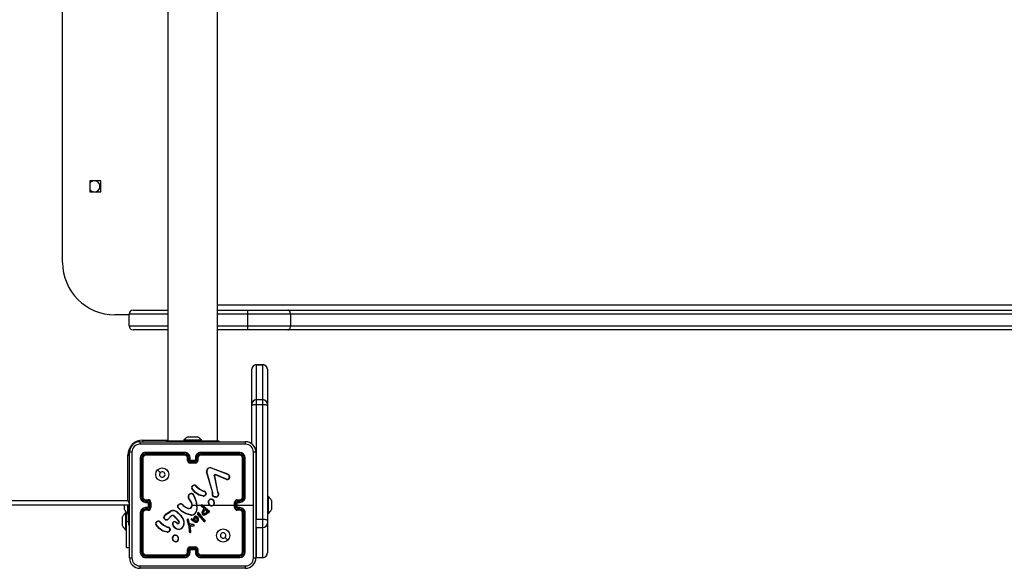
# Model space of a CAD drawing. Units: millimetres. Extents: x -4534 to 393261, y -3372 to 3706.
# Drawn here: x -1842 to -1091, y 1370 to 1788 of the extents above; entities that cross this region are included whole.
import ezdxf

# ---------------------------------------------------------------- set-up
doc = ezdxf.new("R2010")
doc.units = ezdxf.units.MM
doc.layers.add('Toestel 2D', color=7, linetype='Continuous', lineweight=20)
doc.layers.add('VP-EQ', color=7, linetype='Continuous', true_color=0x8a3492)

# ---------------------------------------------------------------- blocks, each defined once
blk = doc.blocks.new('wd1446')
at = {"layer": 'VP-EQ', "color": 0, "linetype": 'Continuous', "lineweight": 25}
for p, q in [((1380.214, 742.723), (1380.214, 678.523)), ((1384.014, 678.523), (1384.014, 742.723)), ((1372.182, 692.123), (1372.182, 729.123)), ((1374.262, 698.348), (1374.262, 697.498)), ((1375.112, 698.348), (1374.262, 698.348)), ((1375.112, 697.498), (1375.112, 698.348)), ((1374.262, 697.498), (1375.112, 697.498)), ((1377.564, 688.473), (1380.214, 688.473)), ((1384.014, 688.873), (1479.984, 688.873)), ((1384.014, 688.473), (1386.325, 688.473)), ((1386.325, 688.173), (1386.325, 688.473)), ((1386.325, 688.473), (1389.379, 688.473)), ((1389.379, 688.473), (1475.154, 688.473)), ((1377.264, 688.123), (1376.182, 688.123)), ((1377.264, 687.273), (1377.264, 688.173)), ((1380.214, 688.173), (1377.264, 688.173)), ((1386.325, 688.173), (1384.014, 688.173)), ((1386.325, 687.273), (1386.325, 688.173)), ((1389.572, 688.173), (1386.325, 688.173)), ((1389.572, 688.173), (1389.572, 687.273)), ((1475.347, 688.173), (1389.572, 688.173)), ((1377.264, 687.273), (1380.214, 687.273)), ((1380.214, 686.973), (1377.564, 686.973)), ((1384.014, 687.273), (1386.325, 687.273)), ((1386.325, 686.973), (1384.014, 686.973)), ((1386.325, 686.973), (1386.325, 687.273)), ((1386.325, 687.273), (1389.572, 687.273)), ((1389.379, 686.973), (1386.325, 686.973)), ((1475.154, 686.973), (1389.379, 686.973)), ((1389.572, 687.273), (1475.347, 687.273)), ((1386.614, 681.305), (1386.614, 683.97)), ((1387.464, 684.321), (1386.964, 684.321)), ((1386.964, 684.321), (1386.964, 684.32)), ((1386.964, 684.32), (1386.964, 681.655)), ((1386.964, 684.32), (1387.464, 684.32)), ((1387.464, 684.32), (1387.464, 684.321)), ((1387.464, 681.655), (1387.464, 684.32)), ((1387.814, 683.97), (1387.814, 681.305)), ((1386.964, 681.655), (1386.964, 681.291)), ((1386.964, 681.655), (1387.464, 681.655)), ((1387.464, 681.291), (1387.464, 681.655)), ((1386.614, 681.196), (1386.614, 681.305)), ((1386.614, 678.275), (1386.614, 681.196)), ((1386.964, 681.291), (1386.964, 672.543)), ((1386.964, 681.291), (1387.464, 681.291)), ((1387.464, 672.543), (1387.464, 681.291)), ((1387.814, 681.305), (1387.814, 681.196)), ((1387.814, 681.196), (1387.814, 672.449)), ((1378.314, 678.573), (1380.214, 678.573)), ((1378.314, 678.573), (1378.314, 678.447)), ((1380.114, 678.523), (1380.114, 678.448)), ((1380.114, 678.523), (1381.114, 678.523)), ((1381.114, 678.523), (1383.114, 678.523)), ((1381.114, 678.523), (1381.114, 678.448)), ((1381.439, 678.583), (1381.439, 678.523)), ((1381.439, 678.583), (1382.789, 678.583)), ((1381.764, 678.823), (1381.81, 678.823)), ((1381.81, 678.823), (1382.114, 678.823)), ((1382.114, 678.823), (1382.417, 678.823)), ((1382.417, 678.823), (1382.464, 678.823)), ((1382.789, 678.523), (1382.789, 678.583)), ((1383.114, 678.523), (1384.114, 678.523)), ((1383.114, 678.523), (1383.114, 678.448)), ((1384.114, 678.523), (1384.114, 678.448)), ((1378.089, 678.448), (1386.139, 678.448)), ((1377.164, 673.973), (1377.164, 677.423)), ((1377.164, 677.423), (1377.289, 677.423)), ((1377.289, 669.598), (1377.289, 677.648)), ((1378.114, 677.223), (1378.114, 674.223)), ((1378.161, 677.225), (1378.161, 674.223)), ((1378.261, 677.225), (1378.261, 674.223)), ((1378.314, 677.223), (1378.314, 674.223)), ((1381.513, 677.576), (1378.511, 677.576)), ((1381.513, 677.475), (1378.511, 677.476)), ((1381.514, 677.623), (1378.514, 677.623)), ((1381.514, 677.423), (1378.514, 677.423)), ((1381.714, 677.023), (1381.714, 677.223)), ((1381.763, 677.025), (1381.763, 677.225)), ((1381.863, 676.975), (1381.863, 677.225)), ((1382.364, 676.975), (1381.863, 676.975)), ((1381.914, 677.023), (1381.913, 677.023)), ((1381.914, 677.023), (1381.914, 677.223)), ((1382.314, 677.023), (1381.914, 677.023)), ((1382.314, 677.223), (1382.314, 677.023)), ((1382.314, 677.023), (1382.314, 677.023)), ((1382.364, 677.225), (1382.364, 676.975)), ((1382.464, 677.225), (1382.464, 677.025)), ((1382.514, 677.223), (1382.514, 677.023)), ((1385.714, 677.623), (1382.714, 677.623)), ((1385.716, 677.576), (1382.714, 677.576)), ((1385.716, 677.476), (1382.714, 677.475)), ((1385.714, 677.423), (1382.714, 677.423)), ((1385.914, 674.223), (1385.914, 677.223)), ((1385.966, 674.223), (1385.966, 677.225)), ((1386.066, 674.223), (1386.066, 677.225)), ((1386.114, 674.223), (1386.114, 677.223)), ((1386.939, 677.648), (1386.939, 669.598)), ((1382.314, 676.875), (1381.913, 676.875)), ((1382.314, 676.823), (1381.914, 676.823)), ((1383.523, 676.445), (1384.756, 675.982)), ((1383.529, 676.463), (1384.763, 676)), ((1383.611, 674.62), (1383.178, 676.141)), ((1383.63, 674.626), (1383.197, 676.147)), ((1383.746, 675.843), (1383.997, 674.636)), ((1383.765, 675.846), (1384.016, 674.64)), ((1384.69, 675.567), (1383.853, 675.923)), ((1384.697, 675.586), (1383.861, 675.942)), ((1384.839, 675.922), (1384.905, 675.811)), ((1384.854, 675.934), (1384.923, 675.818)), ((1382.331, 675.096), (1382.408, 675.019)), ((1382.346, 675.109), (1382.422, 675.033)), ((1313.064, 673.973), (1377.164, 673.973)), ((1378.511, 673.973), (1378.711, 673.973)), ((1378.514, 674.023), (1378.714, 674.023)), ((1381.997, 673.832), (1381.804, 674.138)), ((1382.013, 673.844), (1381.821, 674.149)), ((1382.208, 674.3), (1382.228, 674.239)), ((1382.228, 674.303), (1382.246, 674.248)), ((1382.903, 674.296), (1382.586, 674.368)), ((1382.905, 674.316), (1382.594, 674.387)), ((1382.965, 674.658), (1382.902, 674.676)), ((1382.91, 674.694), (1382.967, 674.677)), ((1382.981, 674.655), (1382.965, 674.658)), ((1382.967, 674.677), (1382.982, 674.675)), ((1383.109, 674.471), (1383.084, 674.408)), ((1383.128, 674.467), (1383.101, 674.398)), ((1383.607, 674.475), (1383.617, 674.531)), ((1383.618, 674.553), (1383.611, 674.62)), ((1383.617, 674.531), (1383.618, 674.553)), ((1383.627, 674.469), (1383.638, 674.53)), ((1383.639, 674.553), (1383.63, 674.626)), ((1383.638, 674.53), (1383.639, 674.553)), ((1383.997, 674.636), (1384.031, 674.554)), ((1384.016, 674.64), (1384.047, 674.565)), ((1385.514, 674.023), (1385.714, 674.023)), ((1385.516, 673.973), (1385.716, 673.973)), ((1387.874, 674.298), (1387.814, 674.298)), ((1387.874, 674.298), (1387.874, 672.948)), ((1388.114, 673.973), (1388.114, 673.798)), ((1377.289, 673.623), (1312.914, 673.623)), ((1376.914, 673.448), (1376.914, 673.623)), ((1376.914, 673.273), (1376.914, 673.448)), ((1377.154, 672.948), (1377.154, 673.623)), ((1377.214, 673.623), (1377.214, 673.386)), ((1377.214, 673.386), (1377.214, 672.123)), ((1377.214, 673.386), (1377.289, 673.386)), ((1377.314, 673.423), (1377.289, 673.423)), ((1378.511, 673.873), (1378.761, 673.873)), ((1378.761, 673.373), (1378.511, 673.373)), ((1378.711, 673.273), (1378.511, 673.273)), ((1378.514, 673.823), (1378.714, 673.823)), ((1378.714, 673.423), (1378.514, 673.423)), ((1378.714, 673.223), (1378.514, 673.223)), ((1378.714, 673.823), (1378.714, 673.823)), ((1378.714, 673.823), (1378.714, 673.423)), ((1378.714, 673.423), (1378.714, 673.423)), ((1378.761, 673.873), (1378.761, 673.623)), ((1378.761, 673.623), (1378.761, 673.373)), ((1378.861, 673.623), (1378.761, 673.623)), ((1378.861, 673.823), (1378.861, 673.623)), ((1378.861, 673.623), (1378.861, 673.423)), ((1378.914, 673.823), (1378.914, 673.423)), ((1380.96, 673.573), (1381.072, 673.691)), ((1380.976, 673.562), (1381.082, 673.674)), ((1381.367, 673.6), (1381.396, 673.571)), ((1381.383, 673.613), (1381.409, 673.586)), ((1382.114, 673.623), (1382.407, 673.623)), ((1382.407, 673.623), (1382.418, 673.298)), ((1382.427, 673.623), (1382.783, 673.623)), ((1382.958, 673.377), (1382.772, 673.517)), ((1382.97, 673.393), (1382.785, 673.532)), ((1382.852, 673.623), (1383.406, 673.623)), ((1382.852, 673.597), (1383.264, 673.229)), ((1382.866, 673.611), (1383.276, 673.245)), ((1382.92, 673.262), (1382.977, 673.341)), ((1382.936, 673.251), (1382.993, 673.33)), ((1382.951, 673.145), (1383.08, 673.279)), ((1382.97, 673.365), (1382.958, 673.377)), ((1382.967, 673.133), (1383.08, 673.254)), ((1382.986, 673.376), (1382.97, 673.393)), ((1382.977, 673.354), (1382.97, 673.365)), ((1382.994, 673.365), (1382.986, 673.376)), ((1383.08, 673.279), (1383.22, 673.141)), ((1383.08, 673.254), (1383.199, 673.137)), ((1383.264, 673.229), (1383.32, 673.189)), ((1383.276, 673.245), (1383.331, 673.206)), ((1383.331, 673.206), (1383.374, 673.178)), ((1385.314, 673.423), (1385.314, 673.823)), ((1385.366, 673.423), (1385.366, 673.823)), ((1385.466, 673.873), (1385.716, 673.873)), ((1385.466, 673.373), (1385.466, 673.873)), ((1385.716, 673.373), (1385.466, 673.373)), ((1385.514, 673.823), (1385.714, 673.823)), ((1385.514, 673.823), (1385.514, 673.823)), ((1385.514, 673.423), (1385.514, 673.823)), ((1385.514, 673.623), (1386.751, 673.623)), ((1385.714, 673.423), (1385.514, 673.423)), ((1385.514, 673.423), (1385.514, 673.423)), ((1385.714, 673.223), (1385.514, 673.223)), ((1385.716, 673.273), (1385.516, 673.273)), ((1388.114, 673.798), (1388.114, 673.448)), ((1388.114, 673.448), (1388.114, 673.273)), ((1376.764, 672.548), (1376.764, 672.723)), ((1376.764, 672.198), (1376.764, 672.548)), ((1377.064, 673.048), (1377.004, 673.048)), ((1377.004, 672.373), (1377.004, 673.048)), ((1377.064, 673.049), (1377.064, 672.373)), ((1377.154, 672.948), (1377.214, 672.948)), ((1378.114, 673.023), (1378.114, 670.023)), ((1378.161, 673.023), (1378.161, 670.021)), ((1378.261, 673.023), (1378.261, 670.021)), ((1378.314, 673.023), (1378.314, 670.023)), ((1380.091, 672.952), (1380.45, 673.172)), ((1380.103, 672.936), (1380.457, 673.153)), ((1380.462, 672.79), (1380.254, 672.575)), ((1380.476, 672.776), (1380.27, 672.562)), ((1381.013, 672.436), (1380.685, 672.779)), ((1381.029, 672.448), (1380.698, 672.794)), ((1381.093, 672.318), (1381.029, 672.448)), ((1381.964, 672.849), (1381.609, 672.949)), ((1381.968, 672.868), (1381.615, 672.967)), ((1381.827, 672.231), (1381.764, 672.522)), ((1381.847, 672.235), (1381.783, 672.529)), ((1382.112, 672.406), (1382.01, 672.483)), ((1382.124, 672.422), (1382.023, 672.499)), ((1382.051, 672.553), (1382.121, 672.523)), ((1382.059, 672.572), (1382.13, 672.541)), ((1382.121, 672.523), (1382.188, 672.488)), ((1382.13, 672.541), (1382.174, 672.518)), ((1382.174, 672.518), (1382.196, 672.616)), ((1382.188, 672.488), (1382.215, 672.611)), ((1382.196, 672.616), (1382.257, 672.729)), ((1382.215, 672.611), (1382.273, 672.717)), ((1382.645, 672.73), (1382.475, 672.96)), ((1382.66, 672.742), (1382.492, 672.97)), ((1382.591, 672.968), (1382.562, 673.007)), ((1382.578, 673.019), (1382.607, 672.98)), ((1382.591, 672.968), (1382.817, 672.668)), ((1382.607, 672.98), (1382.832, 672.681)), ((1382.862, 672.486), (1382.645, 672.73)), ((1382.877, 672.499), (1382.66, 672.742)), ((1382.817, 672.668), (1383.025, 672.447)), ((1382.832, 672.681), (1383.041, 672.46)), ((1382.983, 672.363), (1382.862, 672.486)), ((1382.996, 672.378), (1382.877, 672.499)), ((1383.025, 672.447), (1383.045, 672.418)), ((1383.041, 672.46), (1383.062, 672.429)), ((1383.272, 673.098), (1383.227, 673.022)), ((1383.281, 673.073), (1383.243, 673.011)), ((1383.315, 673.082), (1383.272, 673.098)), ((1383.308, 673.064), (1383.281, 673.073)), ((1383.32, 673.189), (1383.363, 673.161)), ((1385.914, 670.023), (1385.914, 673.023)), ((1385.966, 670.021), (1385.966, 673.023)), ((1386.066, 670.021), (1386.066, 673.023)), ((1386.114, 670.023), (1386.114, 673.023)), ((1386.938, 672.543), (1386.964, 672.543)), ((1386.964, 672.543), (1387.464, 672.543)), ((1387.464, 671.909), (1387.464, 672.543)), ((1387.814, 672.948), (1387.874, 672.948)), ((1387.814, 672.449), (1387.814, 672.258)), ((1376.764, 672.023), (1376.764, 672.198)), ((1377.004, 671.698), (1377.004, 672.373)), ((1377.004, 671.698), (1377.064, 671.698)), ((1377.064, 670.373), (1377.064, 672.373)), ((1377.064, 672.373), (1377.214, 672.373)), ((1377.214, 672.123), (1377.289, 672.123)), ((1379.588, 672.351), (1379.665, 672.274)), ((1379.604, 672.364), (1379.68, 672.288)), ((1380.222, 671.913), (1380.159, 671.931)), ((1380.168, 671.949), (1380.225, 671.933)), ((1380.238, 671.91), (1380.222, 671.913)), ((1380.225, 671.933), (1380.239, 671.931)), ((1380.366, 671.726), (1380.345, 671.668)), ((1380.386, 671.723), (1380.363, 671.66)), ((1380.781, 671.868), (1380.616, 672.046)), ((1380.794, 671.882), (1380.631, 672.058)), ((1380.859, 672.305), (1380.844, 672.29)), ((1380.844, 672.29), (1380.93, 672.216)), ((1380.859, 672.305), (1380.944, 672.231)), ((1381.074, 672.312), (1381.013, 672.436)), ((1381.685, 672.424), (1381.806, 672.004)), ((1381.704, 672.428), (1381.825, 672.008)), ((1381.806, 672.004), (1381.818, 671.949)), ((1381.818, 671.949), (1381.844, 671.714)), ((1381.825, 672.008), (1381.838, 671.952)), ((1381.831, 672.221), (1381.827, 672.231)), ((1381.865, 672.169), (1381.831, 672.221)), ((1381.838, 671.952), (1381.864, 671.716)), ((1381.844, 671.714), (1381.857, 671.579)), ((1381.848, 672.232), (1381.847, 672.235)), ((1381.882, 672.181), (1381.848, 672.232)), ((1381.877, 671.583), (1381.864, 671.716)), ((1381.99, 672.133), (1381.884, 672.156)), ((1381.994, 672.153), (1381.888, 672.176)), ((1381.895, 672.059), (1381.99, 672.059)), ((1381.959, 671.599), (1381.895, 672.059)), ((1381.918, 672.04), (1381.989, 672.039)), ((1381.98, 671.6), (1381.918, 672.04)), ((1381.989, 672.039), (1382.173, 672.025)), ((1381.995, 672.132), (1381.99, 672.133)), ((1381.99, 672.059), (1382.174, 672.044)), ((1381.996, 672.152), (1381.994, 672.153)), ((1382.178, 672.125), (1381.995, 672.132)), ((1382.18, 672.145), (1381.996, 672.152)), ((1382.237, 672.329), (1382.112, 672.406)), ((1382.246, 672.347), (1382.124, 672.422)), ((1382.328, 672.297), (1382.237, 672.329)), ((1382.333, 672.317), (1382.246, 672.347)), ((1386.938, 671.91), (1386.964, 671.909)), ((1386.964, 671.909), (1387.464, 671.909)), ((1386.964, 671.909), (1386.964, 669.624)), ((1387.464, 669.624), (1387.464, 671.909)), ((1387.814, 672.258), (1387.814, 669.973)), ((1380.159, 671.549), (1379.844, 671.624)), ((1380.16, 671.568), (1379.851, 671.641)), ((1381.857, 671.579), (1381.867, 671.549)), ((1381.877, 671.583), (1381.886, 671.557)), ((1381.957, 671.579), (1381.959, 671.599)), ((1381.978, 671.579), (1381.98, 671.6)), ((1377.064, 670.373), (1377.289, 670.373)), ((1380.846, 670.813), (1380.817, 670.812)), ((1380.843, 670.832), (1380.819, 670.831)), ((1381.714, 670.023), (1381.714, 670.223)), ((1381.763, 670.021), (1381.763, 670.221)), ((1381.863, 670.271), (1382.364, 670.271)), ((1381.863, 670.021), (1381.863, 670.271)), ((1381.913, 670.371), (1382.314, 670.371)), ((1381.914, 670.223), (1381.913, 670.223)), ((1381.914, 670.423), (1382.314, 670.423)), ((1381.914, 670.023), (1381.914, 670.223)), ((1381.914, 670.223), (1382.314, 670.223)), ((1382.314, 670.223), (1382.314, 670.023)), ((1382.314, 670.223), (1382.314, 670.223)), ((1382.364, 670.271), (1382.364, 670.021)), ((1382.464, 670.221), (1382.464, 670.021)), ((1382.514, 670.223), (1382.514, 670.023)), ((1378.511, 669.77), (1381.513, 669.771)), ((1378.511, 669.67), (1381.513, 669.67)), ((1378.514, 669.823), (1381.514, 669.823)), ((1378.514, 669.623), (1381.514, 669.623)), ((1382.714, 669.823), (1385.714, 669.823)), ((1382.714, 669.771), (1385.716, 669.77)), ((1382.714, 669.67), (1385.716, 669.67)), ((1382.714, 669.623), (1385.714, 669.623)), ((1386.964, 669.624), (1387.464, 669.624)), ((1386.964, 669.624), (1386.964, 669.623)), ((1386.964, 669.623), (1387.464, 669.623)), ((1387.464, 669.623), (1387.464, 669.624)), ((1386.139, 668.798), (1378.089, 668.798))]:
    blk.add_line(p, q, dxfattribs=at)
at = {"layer": 'VP-EQ', "color": 0, "linetype": 'Continuous', "lineweight": 25, "flags": 128}
for points in [[(1389.572, 688.173), (1389.568, 688.232), (1389.557, 688.288), (1389.539, 688.34), (1389.515, 688.385), (1389.486, 688.422), (1389.452, 688.45), (1389.416, 688.467), (1389.379, 688.473)], [(1389.379, 686.973), (1389.416, 686.979), (1389.452, 686.996), (1389.486, 687.024), (1389.515, 687.061), (1389.539, 687.106), (1389.557, 687.158), (1389.568, 687.214), (1389.572, 687.273)], [(1386.614, 681.196), (1386.62, 681.214), (1386.64, 681.232), (1386.673, 681.249), (1386.716, 681.263), (1386.769, 681.275), (1386.83, 681.283), (1386.895, 681.289), (1386.964, 681.291)], [(1387.464, 681.291), (1387.532, 681.289), (1387.597, 681.283), (1387.658, 681.275), (1387.711, 681.263), (1387.755, 681.249), (1387.787, 681.232), (1387.807, 681.214), (1387.814, 681.196)], [(1386.149, 678.26), (1383.459, 678.26), (1380.768, 678.26), (1378.078, 678.26)], [(1377.476, 677.659), (1377.476, 674.969), (1377.476, 672.277), (1377.476, 669.587)], [(1386.751, 673.623), (1386.751, 675.642), (1386.751, 677.659)], [(1379.435, 676.301), (1379.538, 676.199), (1379.64, 676.097)], [(1383.746, 675.843), (1383.744, 675.859), (1383.746, 675.875)], [(1383.765, 675.869), (1383.764, 675.858), (1383.765, 675.846)], [(1383.809, 675.944), (1383.835, 675.948), (1383.861, 675.942)], [(1383.853, 675.923), (1383.835, 675.927), (1383.815, 675.924)], [(1384.756, 675.982), (1384.802, 675.958), (1384.839, 675.922)], [(1384.763, 676), (1384.813, 675.973), (1384.854, 675.934)], [(1382.586, 674.368), (1382.283, 674.588), (1382.054, 674.875)], [(1382.594, 674.387), (1382.299, 674.602), (1382.07, 674.886)], [(1382.408, 675.019), (1382.639, 674.824), (1382.902, 674.676)], [(1382.422, 675.033), (1382.65, 674.841), (1382.91, 674.694)], [(1377.164, 673.973), (1377.193, 673.905), (1377.221, 673.839), (1377.247, 673.779), (1377.27, 673.726), (1377.288, 673.682), (1377.29, 673.677)], [(1377.164, 673.973), (1377.232, 673.944), (1377.292, 673.918)], [(1382.228, 674.239), (1382.343, 673.938), (1382.407, 673.623)], [(1382.246, 674.248), (1382.402, 673.784), (1382.438, 673.296)], [(1383.109, 674.471), (1383.107, 674.534), (1383.083, 674.592)], [(1383.101, 674.601), (1383.127, 674.537), (1383.128, 674.467)], [(1383.919, 674.22), (1383.781, 674.225), (1383.654, 674.276)], [(1383.914, 674.24), (1383.786, 674.245), (1383.667, 674.292)], [(1384.031, 674.554), (1384.063, 674.488), (1384.074, 674.416)], [(1384.047, 674.565), (1384.082, 674.492), (1384.093, 674.413)], [(1381.609, 672.949), (1381.274, 673.136), (1380.993, 673.412)], [(1381.615, 672.967), (1381.28, 673.156), (1381.007, 673.426)], [(1381.396, 673.571), (1381.567, 673.45), (1381.755, 673.359)], [(1381.409, 673.586), (1381.575, 673.468), (1381.762, 673.378)], [(1381.927, 673.392), (1381.997, 673.455), (1382.043, 673.537)], [(1381.937, 673.374), (1382.013, 673.442), (1382.062, 673.531)], [(1382.418, 673.298), (1382.369, 673.129), (1382.275, 672.982)], [(1382.438, 673.296), (1382.388, 673.122), (1382.29, 672.969)], [(1382.828, 673.039), (1382.861, 673.156), (1382.92, 673.262)], [(1382.847, 673.036), (1382.88, 673.148), (1382.936, 673.251)], [(1383.716, 673.623), (1383.916, 673.623), (1384.116, 673.623), (1384.315, 673.623), (1384.515, 673.623), (1384.715, 673.623), (1384.914, 673.623), (1385.114, 673.623), (1385.314, 673.623)], [(1386.751, 669.587), (1386.751, 671.604), (1386.751, 673.623)], [(1379.917, 672.665), (1379.968, 672.805), (1380.091, 672.952)], [(1380.043, 672.502), (1379.983, 672.533), (1379.934, 672.582)], [(1379.936, 672.661), (1379.996, 672.813), (1380.103, 672.936)], [(1380.049, 672.52), (1379.994, 672.549), (1379.95, 672.594)], [(1380.908, 673.085), (1381.192, 672.818), (1381.4, 672.489)], [(1380.921, 673.101), (1381.208, 672.831), (1381.418, 672.498)], [(1381.691, 672.521), (1381.683, 672.473), (1381.685, 672.424)], [(1381.71, 672.515), (1381.703, 672.472), (1381.704, 672.428)], [(1382.31, 672.415), (1382.283, 672.467), (1382.268, 672.522)], [(1382.327, 672.426), (1382.301, 672.474), (1382.287, 672.526)], [(1382.357, 672.754), (1382.394, 672.743), (1382.425, 672.72)], [(1382.359, 672.774), (1382.402, 672.761), (1382.439, 672.734)], [(1382.413, 672.628), (1382.435, 672.575), (1382.439, 672.519)], [(1382.439, 672.519), (1382.432, 672.47), (1382.418, 672.433)], [(1382.425, 672.72), (1382.472, 672.657), (1382.503, 672.585)], [(1382.43, 672.638), (1382.454, 672.58), (1382.459, 672.518)], [(1382.459, 672.518), (1382.453, 672.47), (1382.436, 672.424)], [(1382.439, 672.734), (1382.487, 672.673), (1382.522, 672.59)], [(1382.503, 672.585), (1382.515, 672.501), (1382.508, 672.417)], [(1382.522, 672.59), (1382.535, 672.502), (1382.527, 672.413)], [(1383.227, 673.022), (1383.148, 672.943), (1383.05, 672.888)], [(1383.243, 673.011), (1383.163, 672.93), (1383.058, 672.87)], [(1383.363, 673.161), (1383.371, 673.154), (1383.376, 673.144)], [(1383.374, 673.178), (1383.387, 673.166), (1383.395, 673.151)], [(1387.464, 672.543), (1387.532, 672.541), (1387.597, 672.536), (1387.658, 672.527), (1387.711, 672.515), (1387.755, 672.501), (1387.787, 672.485), (1387.807, 672.467), (1387.814, 672.449)], [(1379.844, 671.624), (1379.544, 671.842), (1379.311, 672.13)], [(1379.851, 671.641), (1379.556, 671.857), (1379.327, 672.141)], [(1379.665, 672.274), (1379.896, 672.079), (1380.159, 671.931)], [(1379.68, 672.288), (1379.908, 672.096), (1380.168, 671.949)], [(1380.366, 671.726), (1380.364, 671.789), (1380.34, 671.847)], [(1380.359, 671.857), (1380.385, 671.792), (1380.386, 671.723)], [(1380.594, 672.245), (1380.608, 672.276), (1380.63, 672.302)], [(1381.888, 672.176), (1381.885, 672.178), (1381.882, 672.181)], [(1382.429, 672.301), (1382.38, 672.292), (1382.328, 672.297)], [(1382.422, 672.319), (1382.378, 672.311), (1382.333, 672.317)], [(1384.792, 670.945), (1384.689, 671.047), (1384.587, 671.149)], [(1378.078, 668.986), (1380.768, 668.986), (1383.459, 668.986), (1386.149, 668.986)]]:
    blk.add_lwpolyline(points, dxfattribs=at)
at = {"layer": 'VP-EQ', "color": 0, "linetype": 'Continuous', "lineweight": 25}
for centre in [(1379.789, 675.948), (1384.438, 671.298)]:
    blk.add_circle(centre, 0.5, dxfattribs=at)
for centre, radius, start, end in [((1374.614, 697.923), 0.425, 214.21424, 90), ((1374.614, 697.923), 0.425, 90, 145.78576), ((1376.182, 692.123), 4, 180, 270), ((1377.564, 688.173), 0.3, 90, 180), ((1377.564, 687.273), 0.3, 180, 270), ((1386.964, 683.971), 0.35, 90, 180), ((1386.963, 683.97), 0.35, 89.95488, 179.95504), ((1387.464, 683.971), 0.35, 0, 90), ((1387.464, 683.97), 0.35, 0.04496, 90.04512), ((1386.963, 681.305), 0.35, 89.95512, 179.95492), ((1387.464, 681.305), 0.35, 0.04508, 90.04488), ((1378.314, 677.423), 1.15, 90, 180), ((1382.484, 677.507), 1.5, 118.70488, 134.184), ((1381.743, 677.507), 1.5, 45.816, 61.29512), ((1378.089, 677.648), 0.8, 89.99999, 180.00001), ((1378.078, 677.658), 0.602, 90.05997, 179.94), ((1378.945, 678.305), 0.868, 170.51307, 182.94767), ((1385.283, 678.305), 0.868, 357.05207, 9.48697), ((1386.139, 677.648), 0.8, 359.99993, 89.99996), ((1386.149, 677.658), 0.602, 0.06009, 89.93995), ((1377.432, 676.792), 0.868, 87.05143, 99.48784), ((1378.514, 677.223), 0.4, 89.99995, 180.00005), ((1378.149, 676.998), 0.228, 86.87406, 98.84603), ((1378.512, 677.224), 0.351, 90.17367, 179.82633), ((1378.512, 677.225), 0.251, 90.17628, 179.82372), ((1378.273, 676.917), 0.309, 82.53701, 92.30215), ((1378.514, 677.223), 0.2, 89.99984, 180.00016), ((1378.739, 677.588), 0.228, 171.18474, 183.11565), ((1378.821, 677.463), 0.31, 177.70604, 187.43446), ((1383.052, 677.587), 1.539, 178.65866, 180.4254), ((1381.512, 677.224), 0.351, 0.16819, 89.82919), ((1381.512, 677.225), 0.251, 0.17225, 89.82511), ((1383.283, 677.462), 1.77, 179.56363, 181.2627), ((1381.514, 677.223), 0.4, 359.99986, 90.00014), ((1381.514, 677.223), 0.2, 0.00009, 90.00002), ((1381.751, 676.954), 0.272, 87.40315, 97.91718), ((1381.752, 676.712), 0.313, 87.94155, 97.06115), ((1381.914, 677.023), 0.2, 179.99953, 270.00036), ((1381.914, 677.026), 0.151, 180.17372, 269.82329), ((1381.876, 676.951), 0.275, 82.11753, 92.60205), ((1382.37, 676.495), 0.698, 130.84925, 136.53513), ((1382.714, 677.223), 0.4, 89.99999, 180.00001), ((1382.351, 676.951), 0.275, 87.39645, 97.88216), ((1382.313, 677.026), 0.151, 270.17724, 359.82575), ((1382.314, 677.023), 0.2, 269.99988, 0.00023), ((1381.857, 676.494), 0.699, 43.47533, 49.16111), ((1382.715, 677.224), 0.351, 90.17063, 179.83187), ((1382.715, 677.225), 0.251, 90.17497, 179.82759), ((1382.476, 676.954), 0.272, 82.08156, 92.59628), ((1382.475, 676.712), 0.313, 82.93809, 92.05742), ((1382.714, 677.223), 0.2, 89.99995, 179.99995), ((1381.24, 677.587), 1.474, 359.55764, 1.40149), ((1381.021, 677.462), 1.693, 358.67897, 0.45568), ((1385.49, 677.588), 0.227, 356.86146, 8.88311), ((1385.714, 677.223), 0.4, 359.99997, 89.99992), ((1385.408, 677.463), 0.308, 352.50931, 2.31292), ((1385.714, 677.223), 0.2, 0.00013, 89.99998), ((1385.715, 677.224), 0.351, 0.14522, 89.8546), ((1385.715, 677.225), 0.251, 0.17639, 89.82378), ((1385.954, 676.917), 0.309, 87.69681, 97.46313), ((1386.079, 676.998), 0.227, 81.14894, 93.12786), ((1386.795, 676.792), 0.868, 80.51294, 92.94775), ((1387.472, 676.862), 5.559, 179.862, 180.3987), ((1377.449, 676.862), 4.865, 359.54334, 0.15661), ((1383.45, 676.197), 0.278, 73.31112, 191.5661), ((1383.45, 676.198), 0.258, 73.46145, 191.40018), ((1382.766, 676.705), 0.801, 341.05243, 342.42648), ((1379.789, 675.948), 0.21, 180.00598, 134.99945), ((1379.789, 675.948), 0.21, 134.99911, 180.00632), ((1383.238, 675.958), 0.194, 102.20871, 108.26004), ((1383.842, 675.851), 0.0988, 109.61031, 166.04292), ((1383.715, 675.725), 0.153, 70.79681, 78.21168), ((1383.79, 675.656), 0.192, 97.46898, 103.29372), ((1383.841, 675.851), 0.0777, 109.26477, 166.38892), ((1383.633, 675.878), 0.188, 14.46494, 20.70076), ((1383.268, 676.19), 0.643, 335.50415, 337.35008), ((1384.747, 675.748), 0.19, 252.67718, 21.65793), ((1384.441, 675.675), 0.271, 336.45225, 340.82864), ((1384.747, 675.748), 0.17, 253.01028, 21.56327), ((1384.53, 676.072), 0.244, 338.43656, 342.95375), ((1387.36, 672.765), 4.04, 128.34423, 128.61482), ((1385.284, 674.884), 1.001, 111.14587, 112.24037), ((1382.152, 674.952), 0.125, 145.44008, 218.08887), ((1382.152, 674.952), 0.105, 145.19923, 218.62493), ((1382.265, 674.893), 0.252, 91.16942, 149.00955), ((1381.824, 674.645), 0.439, 56.64359, 59.23156), ((1382.444, 674.344), 0.659, 124.60157, 126.35853), ((1382.267, 674.889), 0.236, 91.40656, 148.66941), ((1372.582, 674.392), 9.707, 4.33329, 4.44948), ((1382.272, 675.051), 0.0943, 37.5283, 97.03346), ((1382.272, 675.051), 0.0744, 36.64489, 97.72727), ((1382.681, 674.7), 0.527, 129.31707, 131.46641), ((1382.89, 674.539), 0.68, 133.42724, 135.08962), ((1378.514, 674.223), 0.4, 179.99994, 270.00007), ((1378.15, 672.717), 1.506, 89.5661, 91.37114), ((1378.512, 674.224), 0.351, 180.17074, 269.83182), ((1378.512, 674.224), 0.251, 180.17489, 269.82772), ((1378.275, 672.495), 1.728, 88.70714, 90.44678), ((1378.514, 674.223), 0.2, 179.9999, 270.00011), ((1378.784, 673.986), 0.273, 172.11329, 182.58691), ((1379.026, 673.984), 0.315, 172.9691, 182.04874), ((1378.711, 673.823), 0.151, 0.17707, 89.82591), ((1378.714, 673.823), 0.2, 359.99996, 90.00004), ((1381.999, 674.264), 0.232, 9.78862, 212.78383), ((1381.999, 674.264), 0.212, 9.78909, 212.81449), ((1383.176, 672.025), 2.52, 122.53589, 122.99079), ((1382.359, 673.458), 0.855, 98.78378, 100.12126), ((1382.771, 673.124), 1.24, 115.03629, 115.94667), ((1387.89, 671.924), 5.84, 155.05909, 155.2575), ((1381.413, 675.348), 1.634, 335.69668, 336.38801), ((1382.92, 674.506), 0.211, 265.42964, 329.16689), ((1382.26, 674.362), 0.646, 354.0903, 355.87773), ((1382.92, 674.506), 0.191, 265.49007, 329.10778), ((1382.292, 674.757), 0.68, 351.64065, 353.30453), ((1381.566, 674.715), 1.416, 357.58263, 358.38586), ((1382.987, 674.551), 0.105, 23.20148, 93.30109), ((1382.987, 674.551), 0.125, 23.91312, 92.4251), ((1383.586, 673.66), 1.059, 117.24323, 118.31274), ((1382.875, 674.05), 0.414, 57.03642, 59.78893), ((1383.03, 674.03), 0.448, 77.30125, 79.83512), ((1383.52, 673.836), 0.227, 143.76178, 218.12883), ((1383.521, 673.836), 0.207, 143.80426, 218.31015), ((1383.533, 673.832), 0.24, 68.13243, 144.87964), ((1382.83, 673.23), 0.897, 54.31113, 55.60023), ((1383.534, 673.832), 0.22, 68.35425, 144.82158), ((1383.796, 674.414), 0.199, 162.12933, 224.17318), ((1383.51, 674.121), 0.368, 71.40264, 74.56478), ((1383.84, 673.87), 0.785, 105.50677, 106.99742), ((1383.276, 674.186), 0.371, 336.18755, 339.24529), ((1383.51, 673.806), 0.253, 348.761, 65.43581), ((1383.612, 674.05), 0.48, 86.92656, 89.35515), ((1383.613, 674.084), 0.469, 86.91352, 89.40015), ((1383.797, 674.415), 0.179, 162.18321, 223.35096), ((1383.51, 673.807), 0.272, 348.8599, 65.64084), ((1382.592, 675.166), 1.386, 320.04145, 320.88968), ((1383.82, 674.486), 0.263, 291.02244, 344.57642), ((1383.635, 674.166), 0.289, 10.85047, 14.84533), ((1383.823, 674.482), 0.279, 290.11559, 345.57149), ((1384.134, 673.999), 0.652, 100.45134, 102.16552), ((1383.236, 675.742), 1.429, 303.78467, 304.56567), ((1383.994, 673.786), 0.634, 81.01672, 82.79795), ((1385.514, 673.823), 0.2, 89.99995, 180.00015), ((1385.516, 673.823), 0.151, 90.17395, 179.82323), ((1385.204, 673.984), 0.312, 357.93247, 7.09336), ((1385.714, 674.223), 0.4, 269.99987, 0.00023), ((1385.714, 674.223), 0.2, 270.0004, 359.99948), ((1385.445, 673.986), 0.271, 357.39364, 7.94725), ((1385.715, 674.224), 0.351, 270.13992, 359.8576), ((1385.715, 674.224), 0.251, 270.17212, 359.82526), ((1385.953, 672.495), 1.729, 89.55296, 91.29315), ((1386.077, 672.718), 1.505, 88.62796, 90.43398), ((1386.798, 673.253), 1.5, 28.70488, 44.184), ((1378.229, 673.993), 1.5, 208.70488, 224.184), ((1378.514, 673.023), 0.4, 89.99993, 180.00006), ((1378.512, 673.022), 0.351, 90.16828, 179.82916), ((1378.512, 673.022), 0.251, 90.17226, 179.82512), ((1378.514, 673.023), 0.2, 89.9999, 180.00009), ((1378.787, 673.861), 0.276, 177.40768, 187.85061), ((1378.787, 673.385), 0.276, 172.14968, 182.59203), ((1378.784, 673.26), 0.273, 177.41472, 187.88508), ((1378.711, 673.423), 0.151, 270.17431, 359.82271), ((1379.026, 673.262), 0.315, 177.95132, 187.03084), ((1379.245, 673.363), 0.703, 133.48502, 139.13147), ((1378.714, 673.423), 0.2, 269.99996, 0.00004), ((1379.245, 673.883), 0.703, 220.86794, 226.51558), ((1378.875, 668.621), 5.202, 89.5731, 90.14652), ((1378.875, 678.626), 5.203, 269.85353, 270.42685), ((1380.626, 672.741), 0.465, 50.60217, 112.22996), ((1381.067, 673.511), 0.124, 149.91813, 233.35214), ((1381.399, 674.242), 0.801, 236.67481, 238.09266), ((1381.067, 673.511), 0.104, 150.47363, 234.6668), ((1374.676, 679.473), 8.755, 316.18339, 316.31432), ((1381.175, 673.442), 0.27, 39.3782, 112.32252), ((1382.449, 674.449), 1.572, 208.82456, 209.55595), ((1381.174, 673.441), 0.25, 39.47227, 111.6345), ((1382.122, 672.689), 1.183, 128.64795, 129.62211), ((1382.286, 672.82), 1.164, 138.85214, 139.84149), ((1383.696, 672.684), 2.054, 160.26092, 160.82015), ((1381.828, 673.585), 0.238, 252.09723, 297.29011), ((1381.829, 673.583), 0.215, 251.96067, 297.28406), ((1378.511, 671.398), 3.956, 29.97652, 30.26667), ((1383.576, 671.523), 2.798, 123.94814, 124.358), ((1381.733, 673.639), 0.327, 341.83577, 36.19322), ((1381.728, 673.639), 0.352, 342.18605, 35.67863), ((1382.375, 674.47), 0.99, 250.41644, 251.57465), ((1382.564, 674.779), 1.489, 264.3842, 265.15284), ((1382.817, 673.566), 0.0667, 42.63069, 227.35591), ((1382.817, 673.566), 0.0467, 41.53719, 226.26618), ((1380.351, 675.59), 3.188, 319.43417, 319.79533), ((1382.274, 674.181), 0.822, 314.75748, 316.14683), ((1382.328, 672.417), 1.032, 53.89268, 55.01343), ((1382.443, 673.785), 0.657, 321.60382, 323.35319), ((1382.543, 674.007), 0.771, 303.54208, 305.03652), ((1382.562, 673.981), 0.752, 303.51254, 305.04499), ((1382.968, 673.348), 0.0105, 323.97306, 34.69915), ((1381.871, 671.794), 1.902, 53.83334, 54.44142), ((1382.969, 673.348), 0.0306, 324.06014, 34.60993), ((1381.51, 673.24), 1.57, 0.50304, 1.41554), ((1382.852, 673.562), 0.53, 320.99659, 323.15289), ((1383.006, 673.407), 0.382, 325.21052, 328.20023), ((1382.782, 674.518), 0.994, 304.25613, 305.42401), ((1383.599, 673.859), 0.305, 212.3359, 265.07945), ((1383.602, 673.863), 0.289, 212.51528, 264.36388), ((1383.555, 673.778), 0.203, 275.11531, 354.16051), ((1383.555, 673.777), 0.223, 274.53144, 354.0289), ((1383.287, 673.571), 0.286, 356.86229, 0.88261), ((1383.625, 672.838), 0.929, 80.59017, 81.8021), ((1385.352, 668.622), 5.202, 89.85341, 90.42707), ((1385.352, 678.624), 5.202, 269.57293, 270.14659), ((1385.514, 673.423), 0.2, 179.99985, 270.00005), ((1385.516, 673.423), 0.151, 180.17657, 269.82625), ((1384.989, 673.37), 0.693, 40.81765, 46.54697), ((1384.985, 673.88), 0.698, 313.47537, 319.16298), ((1385.204, 673.262), 0.312, 352.90658, 2.06759), ((1385.442, 673.861), 0.274, 352.08976, 2.61034), ((1385.442, 673.385), 0.274, 357.38937, 7.91052), ((1385.714, 673.023), 0.4, 359.99977, 90.00013), ((1385.445, 673.26), 0.271, 352.05255, 2.60656), ((1385.714, 673.023), 0.2, 0.00041, 89.99971), ((1385.715, 673.022), 0.351, 0.17057, 89.83192), ((1385.715, 673.022), 0.251, 0.17519, 89.82742), ((1386.798, 673.993), 1.5, 315.816, 331.29512), ((1378.08, 672.003), 1.5, 135.816, 151.29512), ((1378.15, 674.529), 1.507, 268.62899, 270.43377), ((1378.275, 674.751), 1.729, 269.55334, 271.29275), ((1380.02, 672.644), 0.105, 168.34835, 215.98101), ((1379.988, 672.939), 0.284, 255.36763, 259.31331), ((1380.02, 672.644), 0.0863, 168.62605, 215.70255), ((1380.511, 671.814), 0.961, 125.72354, 126.88165), ((1380.111, 672.701), 0.211, 251.02367, 318.75881), ((1380.281, 672.435), 0.247, 159.91444, 164.44969), ((1380.111, 672.701), 0.191, 251.10006, 318.68303), ((1380.25, 673.062), 0.194, 214.76869, 220.63309), ((1380.405, 672.74), 0.224, 227.57956, 232.74023), ((1380.798, 673.3), 0.371, 200.27268, 203.35328), ((1380.625, 672.74), 0.446, 50.57836, 112.14276), ((1380.582, 672.652), 0.183, 50.94166, 130.94653), ((1380.593, 672.901), 0.172, 220.02522, 226.75176), ((1380.582, 672.653), 0.163, 50.85168, 130.93531), ((1381.523, 672.111), 1.072, 140.39326, 141.44312), ((1381.696, 672.482), 0.992, 141.38085, 142.5523), ((1380.492, 673.196), 0.922, 304.46168, 305.68285), ((1381.1, 673.142), 0.718, 294.70396, 296.3201), ((1380.902, 672.258), 0.549, 339.30749, 24.92237), ((1380.909, 672.259), 0.563, 339.10908, 25.17148), ((1382.69, 672.597), 1.137, 161.00285, 162.00439), ((1381.739, 672.507), 0.05, 26.30079, 163.42892), ((1381.968, 673.397), 0.919, 252.46602, 253.71207), ((1381.739, 672.506), 0.03, 30.44825, 163.158), ((1381.651, 672.851), 0.348, 289.03055, 292.37808), ((1382.019, 673.204), 0.359, 261.26111, 319.15393), ((1386.253, 671.933), 4.386, 167.69189, 167.95173), ((1382.016, 673.21), 0.345, 261.95685, 318.66374), ((1382.041, 672.524), 0.0513, 70.11406, 232.85837), ((1382.041, 672.524), 0.0313, 71.26233, 233.44902), ((1381.607, 672.817), 0.523, 320.39295, 322.56151), ((1387.52, 670.421), 5.87, 158.49662, 158.69411), ((1381.902, 672.638), 0.248, 332.27885, 336.96076), ((1383.532, 673.127), 1.489, 204.17156, 205.4447), ((1382.424, 673.352), 0.771, 252.7844, 254.28008), ((1382.345, 672.669), 0.106, 81.9683, 145.7963), ((1382.691, 673.301), 0.719, 232.83151, 234.43812), ((1382.424, 672.552), 0.159, 145.94025, 190.75391), ((1382.047, 673.752), 1.25, 280.18411, 281.10184), ((1382.345, 672.669), 0.0862, 82.00245, 146.14011), ((1383.349, 674.217), 1.636, 228.99847, 229.69557), ((1382.422, 672.553), 0.137, 145.80437, 191.14896), ((1382.36, 672.592), 0.084, 33.58023, 144.13742), ((1382.548, 672.994), 0.436, 234.06851, 236.68033), ((1382.36, 672.592), 0.0639, 33.77296, 144.03325), ((1379.488, 673.15), 2.896, 352.1474, 352.54646), ((1380.887, 675.1), 2.905, 301.68619, 302.0796), ((1381.83, 673.328), 0.851, 314.34523, 315.69835), ((1382.472, 672.9), 0.382, 265.01894, 268.02955), ((1382.53, 672.984), 0.06, 36.06678, 202.93664), ((1382.587, 672.776), 0.216, 115.94544, 121.30043), ((1382.53, 672.983), 0.04, 36.01014, 199.87713), ((1382.398, 672.99), 0.419, 284.4874, 287.21951), ((1382.106, 673.639), 0.78, 305.84152, 307.31154), ((1382.324, 673.337), 0.455, 305.83302, 308.35111), ((1382.273, 673.214), 0.61, 307.51804, 309.39535), ((1382.484, 673.067), 0.519, 309.82688, 312.04064), ((1382.987, 673.012), 0.161, 170.26338, 231.19374), ((1382.995, 673.94), 0.916, 259.46022, 260.72127), ((1382.987, 673.012), 0.142, 170.3038, 230.79037), ((1382.635, 672.751), 0.349, 310.60011, 313.87782), ((1382.446, 673.23), 0.558, 322.00592, 324.05923), ((1382.987, 673.038), 0.182, 236.19144, 292.82666), ((1382.987, 673.041), 0.165, 236.96628, 292.44914), ((1383.036, 673.067), 0.116, 137.25894, 218.91616), ((1383.036, 673.067), 0.0955, 136.40226, 218.91119), ((1382.435, 673.612), 0.802, 309.6226, 311.04783), ((1383.031, 673.067), 0.112, 220.50717, 301.42055), ((1382.502, 672.586), 0.717, 49.65658, 51.24146), ((1383.031, 673.067), 0.0918, 220.51939, 302.01089), ((1382.867, 672.655), 0.261, 307.30045, 311.71168), ((1382.726, 672.748), 0.354, 20.10652, 23.31119), ((1382.975, 673.195), 0.231, 297.05965, 345.56131), ((1381.023, 671.8), 2.376, 29.55021, 30.03853), ((1382.972, 673.197), 0.254, 297.58586, 347.45208), ((1383.055, 673.907), 0.783, 280.5652, 282.19692), ((1387.994, 680.068), 8.507, 235.91553, 236.0485), ((1382.787, 672.916), 0.518, 17.69647, 20.53789), ((1383.33, 673.129), 0.0686, 250.88796, 19.02757), ((1382.918, 673.218), 0.419, 338.32652, 341.05826), ((1383.33, 673.128), 0.0487, 251.03468, 19.02054), ((1383.055, 673.364), 0.369, 326.60034, 329.69932), ((1383.217, 673.622), 0.503, 288.47203, 290.72263), ((1385.953, 674.751), 1.728, 268.70679, 270.4471), ((1386.077, 674.527), 1.505, 269.56582, 271.37224), ((1378.08, 672.743), 1.5, 208.70488, 224.184), ((1379.409, 672.207), 0.125, 145.43912, 218.08984), ((1379.409, 672.207), 0.105, 145.19778, 218.62576), ((1379.523, 672.148), 0.252, 91.16948, 149.00972), ((1379.407, 672.405), 0.162, 231.74676, 238.67479), ((1381.349, 669.246), 3.531, 124.93251, 125.24466), ((1379.522, 672.147), 0.233, 90.95158, 149.12183), ((1379.529, 672.307), 0.0943, 37.52841, 97.03335), ((1379.695, 672.397), 0.178, 179.02794, 185.58117), ((1379.529, 672.306), 0.0744, 36.64759, 97.7275), ((1380.067, 671.807), 0.725, 129.7348, 131.37425), ((1380.138, 671.803), 0.667, 133.35818, 135.13432), ((1380.541, 671.764), 0.417, 153.67547, 156.5065), ((1380.495, 671.879), 0.275, 168.73391, 173.00014), ((1380.453, 671.906), 0.216, 173.46548, 178.92772), ((1380.244, 671.805), 0.105, 23.20204, 93.3), ((1380.245, 671.806), 0.125, 23.91284, 92.42577), ((1380, 672.494), 0.731, 297.73884, 299.3585), ((1380.409, 671.939), 0.217, 258.5225, 263.90044), ((1380.786, 672.186), 0.22, 162.79189, 219.48821), ((1380.71, 672.212), 0.14, 131.37123, 163.67655), ((1380.643, 672.428), 0.189, 248.99734, 254.98282), ((1380.786, 672.186), 0.201, 162.78852, 219.49262), ((1380.239, 672.529), 0.613, 307.90688, 309.72818), ((1380.731, 672.182), 0.177, 44.03203, 130.2175), ((1380.838, 672.486), 0.278, 217.35432, 221.48063), ((1380.731, 672.181), 0.158, 43.87886, 129.98893), ((1379.041, 673.498), 2.385, 316.86438, 317.33206), ((1381.043, 672.153), 0.387, 227.32157, 292.35378), ((1381.043, 672.153), 0.368, 227.39018, 292.2902), ((1380.999, 672.287), 0.0989, 225.77189, 18.08285), ((1378.787, 674.204), 2.923, 317.15653, 317.55743), ((1380.999, 672.287), 0.0789, 225.35127, 18.03855), ((1380.972, 672.662), 0.365, 286.20712, 289.29382), ((1381.024, 672.193), 0.413, 292.66719, 341.7469), ((1381.426, 671.907), 0.261, 201.29205, 205.61549), ((1381.028, 672.19), 0.428, 292.3522, 341.9903), ((1381.515, 672.334), 0.287, 249.71002, 253.70935), ((1381.613, 672.82), 0.402, 280.23555, 283.07223), ((1381.726, 672.383), 0.388, 281.85337, 284.78688), ((1381.78, 672.272), 0.326, 276.71627, 280.21778), ((1381.76, 672.564), 0.34, 281.32172, 284.71948), ((1381.617, 672.558), 0.4, 302.46911, 305.36629), ((1381.84, 671.896), 0.182, 271.43054, 277.69519), ((1381.664, 672.485), 0.374, 302.41363, 305.5101), ((1381.891, 672.186), 0.0308, 213.47585, 257.2145), ((1377.712, 673.091), 4.275, 347.3632, 347.63585), ((1382.257, 672.457), 0.538, 227.66583, 230.91103), ((1382.29, 672.036), 0.301, 175.65133, 179.39679), ((1380.021, 672.577), 2.018, 347.27997, 347.85747), ((1388.826, 671.864), 6.836, 177.58527, 177.7558), ((1381.849, 672.61), 0.333, 322.12905, 325.5361), ((1382.172, 672.085), 0.0604, 270.81752, 82.69956), ((1381.076, 672.066), 1.098, 357.86034, 358.88589), ((1382.172, 672.085), 0.0404, 271.992, 81.5842), ((1381.227, 672.217), 0.956, 354.47103, 355.69175), ((1381.798, 672.568), 0.5, 331.41969, 333.68513), ((1382.153, 672.68), 0.308, 300.69991, 304.44632), ((1382.371, 672.45), 0.0701, 209.75722, 338.34874), ((1382.371, 672.451), 0.0501, 208.86987, 339.30203), ((1381.137, 672.591), 1.228, 346.16297, 347.08412), ((1382.569, 672.739), 0.342, 243.78508, 247.17098), ((1382.355, 672.465), 0.16, 294.67175, 342.74827), ((1382.978, 672.53), 0.595, 200.74734, 202.64625), ((1382.356, 672.464), 0.178, 294.04424, 343.35997), ((1382.614, 672.813), 0.409, 255.03572, 257.81778), ((1383.015, 672.405), 0.0527, 232.8627, 26.39534), ((1382.801, 672.539), 0.253, 315.9544, 320.48723), ((1383.015, 672.405), 0.0327, 235.12008, 24.41056), ((1382.952, 672.595), 0.2, 297.74335, 303.48476), ((1387.464, 672.259), 0.35, 269.9464, 359.94639), ((1380.114, 671.513), 0.292, 154.01279, 157.80493), ((1380.177, 671.759), 0.211, 264.89088, 331.89765), ((1380.376, 671.544), 0.218, 173.64452, 178.76224), ((1380.177, 671.759), 0.191, 264.95992, 331.82965), ((1380.43, 671.818), 0.172, 240.36864, 247.07482), ((1380.777, 671.092), 0.227, 143.76175, 218.12886), ((1380.778, 671.091), 0.207, 143.80744, 218.30654), ((1380.791, 671.088), 0.24, 68.1325, 144.87968), ((1380.677, 671.317), 0.123, 227.59495, 236.95258), ((1380.442, 671.199), 0.293, 302.37406, 306.15341), ((1380.857, 671.115), 0.305, 212.336, 262.44246), ((1380.791, 671.086), 0.22, 68.35472, 144.82269), ((1380.859, 671.118), 0.289, 212.45767, 262.11609), ((1380.812, 671.033), 0.203, 278.66096, 354.17837), ((1380.813, 671.033), 0.223, 278.55587, 354.02889), ((1383.371, 670.228), 2.716, 156.51462, 156.95055), ((1380.767, 671.061), 0.253, 348.76199, 65.43224), ((1380.768, 671.062), 0.272, 348.8599, 65.64084), ((1381.044, 671.182), 0.172, 260.05647, 266.78545), ((1381.831, 671.765), 0.188, 277.88615, 283.99635), ((1381.919, 671.576), 0.0585, 207.77458, 2.62734), ((1381.794, 671.751), 0.215, 290.08021, 295.36236), ((1381.919, 671.576), 0.0385, 209.77784, 4.47664), ((1381.966, 671.798), 0.22, 267.82423, 273.06585), ((1381.961, 671.785), 0.186, 269.56991, 275.78813), ((1384.439, 671.298), 0.21, 315.01648, 180.00533), ((1384.439, 671.298), 0.21, 180.00542, 315.01638), ((1381.258, 670.769), 0.443, 171.89162, 174.38211), ((1381.068, 670.861), 0.227, 187.37245, 192.26088), ((1381.914, 670.223), 0.2, 89.99964, 180.00047), ((1381.752, 670.534), 0.313, 262.93885, 272.05845), ((1381.914, 670.22), 0.151, 90.17653, 179.82646), ((1382.374, 670.755), 0.704, 223.48648, 229.13124), ((1387.472, 670.384), 5.559, 179.60129, 180.13801), ((1377.449, 670.384), 4.865, 359.8434, 0.45665), ((1382.314, 670.223), 0.2, 359.99977, 90.00012), ((1382.313, 670.22), 0.151, 0.17425, 89.82277), ((1381.86, 670.748), 0.693, 310.81905, 316.54661), ((1382.475, 670.534), 0.313, 267.94258, 277.06191), ((1377.432, 670.454), 0.868, 260.51307, 272.94766), ((1378.089, 669.598), 0.8, 180.00001, 269.99999), ((1378.078, 669.588), 0.602, 180.05996, 269.94007), ((1378.149, 670.248), 0.228, 261.15397, 273.12594), ((1378.514, 670.023), 0.4, 179.99995, 270.00005), ((1378.512, 670.022), 0.351, 180.14547, 269.85453), ((1378.273, 670.329), 0.309, 267.69785, 277.46299), ((1378.512, 670.021), 0.251, 180.17628, 269.82372), ((1378.514, 670.023), 0.2, 179.99984, 270.00016), ((1378.821, 669.783), 0.31, 172.56554, 182.29396), ((1378.739, 669.658), 0.228, 176.88428, 188.81533), ((1381.512, 670.022), 0.351, 270.17079, 359.83183), ((1381.512, 670.021), 0.251, 270.17496, 359.82768), ((1383.283, 669.784), 1.77, 178.73718, 180.43649), ((1383.052, 669.659), 1.539, 179.57447, 181.34147), ((1381.514, 670.023), 0.4, 269.99986, 0.00014), ((1381.514, 670.023), 0.2, 269.99993, 359.99997), ((1381.751, 670.292), 0.272, 262.08263, 272.59703), ((1381.876, 670.295), 0.275, 267.39745, 277.88296), ((1382.351, 670.295), 0.275, 262.11945, 272.60194), ((1382.714, 670.023), 0.4, 179.99999, 270.00001), ((1382.715, 670.022), 0.351, 180.16828, 269.82923), ((1382.476, 670.292), 0.272, 267.40383, 277.91833), ((1382.715, 670.021), 0.251, 180.17226, 269.82518), ((1382.714, 670.023), 0.2, 180.00006, 270.00005), ((1381.021, 669.784), 1.693, 359.54445, 1.3209), ((1381.239, 669.659), 1.475, 358.59865, 0.44222), ((1385.714, 670.023), 0.2, 270.00002, 359.99987), ((1385.714, 670.023), 0.4, 270.00008, 0.00003), ((1385.408, 669.783), 0.308, 357.68708, 7.49069), ((1385.49, 669.658), 0.227, 351.11689, 3.13854), ((1385.715, 670.022), 0.351, 270.14554, 359.85465), ((1385.715, 670.021), 0.251, 270.17621, 359.82362), ((1385.954, 670.329), 0.309, 262.53687, 272.30319), ((1386.079, 670.248), 0.227, 266.87214, 278.85106), ((1386.139, 669.598), 0.8, 269.99991, 0.0002), ((1386.149, 669.588), 0.602, 270.05991, 359.94006), ((1386.795, 670.454), 0.868, 267.05135, 279.48796), ((1378.945, 668.941), 0.868, 177.05233, 189.48693), ((1385.282, 668.941), 0.868, 350.51452, 2.94645)]:
    blk.add_arc(centre, radius, start, end, dxfattribs=at)
for major_axis, ratio, start_param, end_param in [((-0.35, 0), 0.999501, 1.570796, 3.141593), ((0, -0.35), 0.999968, 0, 1.570796)]:
    blk.add_ellipse((1387.464, 669.973), major_axis=major_axis, ratio=ratio, start_param=start_param, end_param=end_param, dxfattribs=at)
blk = doc.blocks.new('VPL-06-WD1446')
at = {"layer": 'Toestel 2D', "color": 0, "xscale": 10, "yscale": 10, "zscale": 10}
blk.add_blockref('wd1446', (-15531.53, -5318.14), dxfattribs=at)

msp = doc.modelspace()

# ---------------------------------------------------------------- block references
msp.add_blockref('VPL-06-WD1446', (0, 0))

doc.saveas('drawing.dxf')
